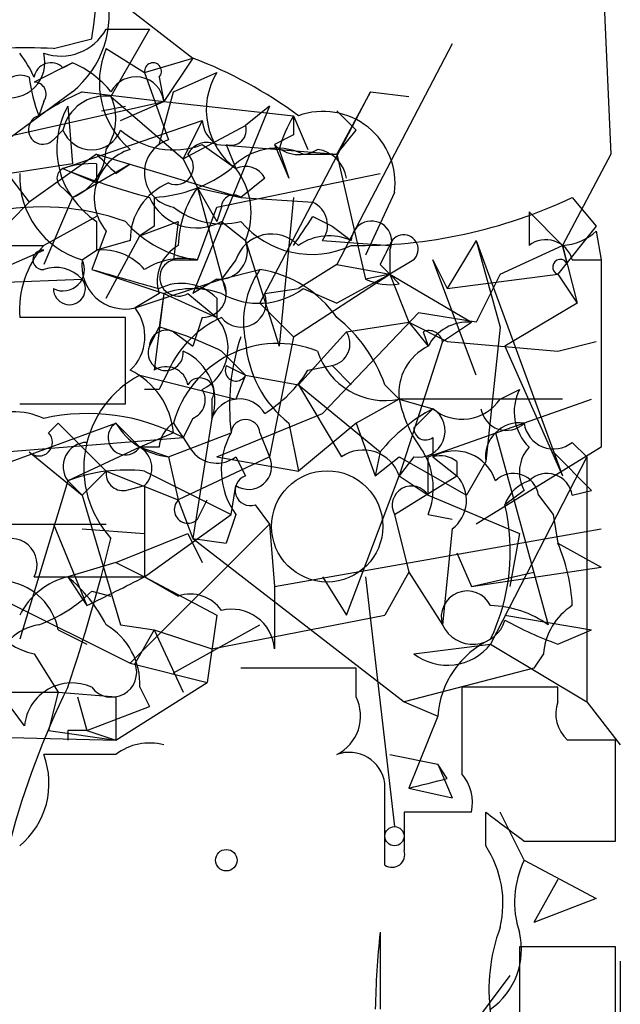
# Model space of a CAD drawing. Extents: x 0 to 1109, y 1533 to 2439.
# Drawn here: x 851 to 861, y 2143 to 2160 of the extents above; entities that cross this region are included whole.
import ezdxf

# ---------------------------------------------------------------- set-up
doc = ezdxf.new("R2010")
doc.units = 0
doc.header["$MEASUREMENT"] = 0
doc.layers.add('MAIN', color=5, linetype='CONTINUOUS')

msp = doc.modelspace()

# ---------------------------------------------------------------- linework, layer by layer
at = {"layer": 'MAIN'}
for p, q in [((861.1447, 2161.6815), (861.314, 2157.8715)), ((852.424, 2160.7501), (853.948, 2159.5648)), ((852.424, 2160.0728), (853.186, 2160.0728)), ((853.186, 2160.0728), (852.5087, 2158.8875)), ((851.4927, 2159.7341), (852.17, 2159.9035)), ((852.424, 2159.7341), (853.1013, 2159.3108)), ((858.52, 2159.8188), (856.488, 2155.9241)), ((853.1013, 2159.3108), (853.948, 2159.5648)), ((853.948, 2159.5648), (853.44, 2158.8028)), ((851.8313, 2159.4801), (851.154, 2159.1415)), ((851.662, 2159.3955), (851.8313, 2159.4801)), ((853.1013, 2159.3108), (853.5247, 2158.1255)), ((853.3553, 2159.2261), (853.44, 2158.8028)), ((853.6093, 2158.9721), (854.3713, 2159.3108)), ((851.8313, 2158.9721), (850.2227, 2157.7868)), ((852.0007, 2158.9721), (853.44, 2158.8028)), ((852.5087, 2158.8875), (853.7787, 2157.7868)), ((853.3553, 2158.0408), (853.6093, 2158.9721)), ((855.1333, 2155.2468), (857.0807, 2158.9721)), ((857.0807, 2158.9721), (856.488, 2157.8715)), ((857.0807, 2158.9721), (857.758, 2158.8875)), ((850.8153, 2158.2101), (853.44, 2158.8028)), ((851.3233, 2158.8028), (851.2387, 2158.5488)), ((851.7467, 2158.7181), (851.8313, 2157.7021)), ((852.3393, 2158.6335), (852.7627, 2158.7181)), ((852.678, 2158.4641), (853.44, 2158.8028)), ((853.44, 2158.8028), (855.726, 2158.5488)), ((855.3027, 2158.7181), (853.948, 2155.4161)), ((855.3027, 2158.7181), (854.8793, 2158.3795)), ((849.884, 2158.5488), (851.0693, 2157.0248)), ((855.726, 2158.5488), (855.98, 2157.9561)), ((856.488, 2158.6335), (856.8267, 2158.2948)), ((851.4927, 2158.1255), (851.662, 2158.2948)), ((851.662, 2157.6175), (854.1173, 2158.4641)), ((854.1173, 2158.4641), (853.7787, 2157.7868)), ((853.7787, 2157.7868), (854.8793, 2158.3795)), ((856.488, 2157.8715), (856.8267, 2158.2948)), ((855.726, 2158.2101), (855.3873, 2158.0408)), ((854.1173, 2158.0408), (854.71, 2157.6175)), ((854.3713, 2158.0408), (856.488, 2157.8715)), ((854.5407, 2158.0408), (854.71, 2157.6175)), ((855.3873, 2158.0408), (855.6413, 2157.4481)), ((855.472, 2157.9561), (855.6413, 2157.4481)), ((852.2547, 2157.8715), (851.0693, 2157.0248)), ((852.2547, 2157.8715), (854.7947, 2157.1095)), ((853.7787, 2157.7868), (854.0327, 2157.2788)), ((855.8953, 2157.8715), (856.488, 2157.8715)), ((856.488, 2157.8715), (856.996, 2155.6701)), ((861.314, 2157.8715), (860.4673, 2156.2628)), ((851.8313, 2157.7021), (850.7307, 2157.5328)), ((851.662, 2157.6175), (852.2547, 2157.3635)), ((851.8313, 2157.1095), (852.8473, 2157.7021)), ((852.2547, 2157.7021), (852.2547, 2157.3635)), ((852.5933, 2157.5328), (852.8473, 2157.7021)), ((854.3713, 2156.9401), (857.25, 2157.5328)), ((855.218, 2157.4481), (854.7947, 2157.1095)), ((851.662, 2157.2788), (851.8313, 2157.1095)), ((854.0327, 2157.2788), (854.7947, 2157.1095)), ((854.0327, 2157.2788), (854.3713, 2156.6861)), ((854.0327, 2157.2788), (854.5407, 2155.4161)), ((851.8313, 2157.1095), (851.3233, 2155.9241)), ((854.7947, 2157.1095), (856.0647, 2157.0248)), ((855.726, 2157.1095), (855.472, 2154.4848)), ((857.504, 2157.1941), (856.996, 2156.0935)), ((860.6367, 2157.1095), (861.06, 2156.6015)), ((851.0693, 2157.0248), (850.7307, 2156.6861)), ((854.0327, 2156.0088), (854.3713, 2156.9401)), ((854.456, 2156.9401), (854.3713, 2156.6861)), ((852.2547, 2156.7708), (851.3233, 2156.2628)), ((856.0647, 2156.7708), (856.4033, 2156.6015)), ((859.8747, 2156.8555), (859.8747, 2156.2628)), ((859.8747, 2156.8555), (860.4673, 2156.2628)), ((859.8747, 2156.8555), (859.8747, 2156.2628)), ((852.2547, 2156.6861), (852.2547, 2156.1781)), ((853.0167, 2156.4321), (853.694, 2156.6861)), ((853.2707, 2156.6015), (853.0167, 2156.4321)), ((853.694, 2156.6861), (853.6093, 2156.0088)), ((854.456, 2156.6861), (854.8793, 2156.3475)), ((856.4033, 2156.6015), (856.742, 2156.3475)), ((861.06, 2156.6015), (860.3827, 2155.7548)), ((852.424, 2156.5168), (852.17, 2155.8395)), ((852.424, 2155.3315), (853.0167, 2156.4321)), ((861.06, 2156.5168), (861.1447, 2156.0088)), ((850.5613, 2156.2628), (851.3233, 2156.2628)), ((852.8473, 2156.3475), (852.2547, 2156.1781)), ((854.8793, 2156.3475), (855.472, 2154.4848)), ((856.234, 2156.3475), (857.4193, 2156.2628)), ((858.9433, 2156.3475), (858.4353, 2155.5008)), ((858.9433, 2156.3475), (859.3667, 2154.8235)), ((858.9433, 2156.3475), (860.4673, 2152.1988)), ((859.3667, 2155.7548), (860.4673, 2156.2628)), ((860.552, 2155.9241), (860.4673, 2156.2628)), ((860.4673, 2156.2628), (860.7213, 2155.2468)), ((849.9687, 2155.5855), (851.3233, 2156.1781)), ((852.0007, 2156.0088), (852.2547, 2156.1781)), ((857.4193, 2156.1781), (857.4193, 2155.7548)), ((853.6093, 2156.0088), (854.0327, 2156.0088)), ((854.71, 2156.0088), (854.456, 2155.6701)), ((856.488, 2155.9241), (855.8107, 2155.5008)), ((856.488, 2155.9241), (857.4193, 2155.7548)), ((857.25, 2155.9241), (857.4193, 2155.7548)), ((857.8427, 2156.0088), (857.4193, 2155.7548)), ((858.1813, 2156.0088), (858.4353, 2155.5008)), ((858.9433, 2153.9768), (858.1813, 2156.0088)), ((860.6367, 2156.0088), (861.1447, 2156.0088)), ((861.1447, 2156.0088), (861.1447, 2152.7068)), ((852.17, 2155.8395), (853.44, 2155.4161)), ((854.456, 2155.6701), (855.1333, 2155.8395)), ((855.726, 2154.6541), (857.4193, 2155.7548)), ((857.4193, 2155.7548), (856.488, 2155.2468)), ((857.4193, 2155.7548), (856.996, 2155.6701)), ((857.5887, 2155.5855), (857.4193, 2155.7548)), ((857.4193, 2155.7548), (857.758, 2154.9081)), ((857.4193, 2155.7548), (858.8587, 2154.9081)), ((858.4353, 2155.5008), (860.3827, 2155.7548)), ((859.3667, 2155.7548), (858.9433, 2154.9081)), ((860.3827, 2155.7548), (860.7213, 2155.2468)), ((849.9687, 2155.5855), (852.0007, 2155.6701)), ((852.932, 2155.1621), (854.456, 2155.6701)), ((854.3713, 2155.6701), (853.948, 2155.4161)), ((853.3553, 2155.4161), (852.932, 2155.1621)), ((853.44, 2155.4161), (853.2707, 2154.0615)), ((853.44, 2155.4161), (853.3553, 2154.8235)), ((853.44, 2155.4161), (853.3553, 2154.8235)), ((853.44, 2155.4161), (854.3713, 2154.9928)), ((853.8633, 2155.4161), (854.3713, 2154.9928)), ((855.218, 2155.4161), (855.8107, 2155.5008)), ((855.8953, 2155.5008), (856.488, 2155.2468)), ((854.3713, 2155.3315), (854.3713, 2154.9928)), ((855.726, 2154.6541), (855.1333, 2155.2468)), ((860.7213, 2155.2468), (859.4513, 2154.4848)), ((857.9273, 2155.0775), (856.234, 2153.2995)), ((858.9433, 2154.9081), (857.9273, 2155.0775)), ((852.7627, 2154.9928), (850.9, 2154.9928)), ((852.7627, 2153.4688), (852.7627, 2154.9928)), ((853.186, 2154.4848), (853.3553, 2154.8235)), ((854.1173, 2154.9928), (853.948, 2154.4848)), ((856.6573, 2154.7388), (857.758, 2154.9081)), ((857.758, 2154.9081), (858.4353, 2154.5695)), ((857.758, 2154.9081), (858.0967, 2154.4848)), ((858.3507, 2154.5695), (858.8587, 2154.9081)), ((859.3667, 2154.8235), (859.1127, 2152.4528)), ((853.6093, 2154.7388), (853.948, 2154.4848)), ((855.726, 2154.6541), (855.3027, 2152.5375)), ((855.8107, 2153.8075), (856.6573, 2154.7388)), ((858.012, 2154.7388), (858.0967, 2154.4848)), ((858.3507, 2154.5695), (857.5887, 2152.1988)), ((858.4353, 2154.5695), (860.3827, 2154.4001)), ((859.4513, 2154.4848), (860.4673, 2152.1988)), ((860.3827, 2154.4001), (861.06, 2154.5695)), ((854.456, 2154.4001), (854.8793, 2153.9768)), ((854.5407, 2154.1461), (854.8793, 2153.9768)), ((855.98, 2154.0615), (856.4033, 2154.1461)), ((856.4033, 2154.1461), (856.742, 2153.8075)), ((853.0167, 2153.9768), (854.71, 2153.5535)), ((854.8793, 2153.9768), (854.71, 2153.5535)), ((854.8793, 2153.9768), (855.8107, 2153.8075)), ((855.8107, 2153.8075), (857.25, 2152.6221)), ((855.8107, 2153.8075), (856.5727, 2152.5375)), ((857.3347, 2153.8075), (857.5887, 2153.5535)), ((853.3553, 2153.7228), (853.1013, 2153.7228)), ((859.3667, 2153.5535), (859.7053, 2153.7228)), ((850.9, 2153.4688), (852.7627, 2153.4688)), ((854.2867, 2153.5535), (854.2867, 2153.2148)), ((857.5887, 2153.5535), (856.8267, 2153.1301)), ((860.4673, 2153.5535), (857.5887, 2153.5535)), ((857.5887, 2153.5535), (858.1813, 2153.3841)), ((857.5887, 2153.5535), (858.1813, 2153.3841)), ((858.0967, 2152.5375), (860.9753, 2153.5535)), ((854.3713, 2152.5375), (856.234, 2153.2995)), ((857.8427, 2153.0455), (858.1813, 2153.3841)), ((858.1813, 2153.3841), (857.8427, 2153.0455)), ((850.0533, 2152.1988), (852.5933, 2153.1301)), ((851.5773, 2153.1301), (851.408, 2152.9608)), ((851.5773, 2153.1301), (852.424, 2152.2835)), ((852.5933, 2153.1301), (853.0167, 2152.7068)), ((853.948, 2153.2148), (853.7787, 2152.8761)), ((854.2867, 2153.2148), (853.948, 2151.0981)), ((855.6413, 2153.1301), (855.8107, 2152.2835)), ((856.8267, 2153.1301), (855.8107, 2152.2835)), ((856.8267, 2153.1301), (857.1653, 2152.1988)), ((853.6093, 2152.9608), (853.0167, 2152.7068)), ((853.5247, 2152.5375), (854.6253, 2152.9608)), ((855.1333, 2152.9608), (855.3027, 2152.5375)), ((859.282, 2152.9608), (860.2133, 2149.5741)), ((850.646, 2152.6221), (853.7787, 2152.8761)), ((858.1813, 2152.8761), (858.1813, 2152.5375)), ((860.6367, 2152.7915), (860.8907, 2152.5375)), ((851.0693, 2152.6221), (852.0007, 2151.8601)), ((853.0167, 2152.7068), (851.7467, 2152.1141)), ((853.3553, 2152.7068), (853.0167, 2152.7068)), ((853.0167, 2152.7068), (853.5247, 2152.5375)), ((857.25, 2152.6221), (857.1653, 2152.1988)), ((861.1447, 2152.7068), (858.9433, 2151.3521)), ((860.298, 2152.6221), (860.9753, 2151.9448)), ((853.5247, 2152.5375), (853.694, 2151.7755)), ((855.3027, 2152.5375), (853.694, 2151.7755)), ((854.3713, 2152.5375), (855.8107, 2152.2835)), ((854.71, 2152.5375), (854.8793, 2152.1988)), ((857.1653, 2152.1988), (857.5887, 2152.5375)), ((857.8427, 2152.5375), (857.5887, 2152.1988)), ((857.5887, 2152.5375), (858.774, 2151.8601)), ((858.0967, 2151.8601), (858.0967, 2152.5375)), ((858.1813, 2152.5375), (858.6047, 2152.1988)), ((858.6047, 2152.4528), (858.6047, 2152.1988)), ((859.1127, 2152.4528), (858.774, 2151.8601)), ((860.8907, 2152.5375), (859.1973, 2149.2355)), ((860.8907, 2152.5375), (860.8907, 2148.2195)), ((852.424, 2152.2835), (852.0007, 2151.8601)), ((852.424, 2152.2835), (853.694, 2151.7755)), ((853.1013, 2152.2835), (854.6253, 2151.5215)), ((851.7467, 2152.1141), (850.9, 2149.3201)), ((851.7467, 2152.1141), (852.0007, 2151.8601)), ((856.6573, 2149.7435), (857.5887, 2152.1988)), ((857.504, 2151.5215), (858.6047, 2152.1988)), ((857.5887, 2152.1988), (858.0967, 2151.8601)), ((852.7627, 2151.9448), (853.1013, 2152.0295)), ((853.1013, 2152.0295), (853.1013, 2150.4208)), ((854.6253, 2151.5215), (854.71, 2152.0295)), ((859.79, 2151.9448), (859.4513, 2151.6908)), ((860.6367, 2151.8601), (860.9753, 2151.9448)), ((852.0007, 2151.8601), (852.678, 2149.5741)), ((853.694, 2151.7755), (853.948, 2151.0981)), ((854.0327, 2151.4368), (854.202, 2151.7755)), ((858.0967, 2151.8601), (859.7053, 2151.1828)), ((860.044, 2151.8601), (860.298, 2151.5215)), ((855.0487, 2151.6908), (855.3027, 2151.3521)), ((848.868, 2151.3521), (852.424, 2151.3521)), ((851.4927, 2151.3521), (852.0853, 2149.9128)), ((855.3027, 2151.3521), (852.8473, 2148.8968)), ((853.1013, 2150.4208), (854.6253, 2151.5215)), ((854.71, 2151.5215), (854.5407, 2151.0135)), ((855.3027, 2151.3521), (855.3873, 2150.2515)), ((857.504, 2151.5215), (857.758, 2150.5055)), ((858.0967, 2151.5215), (858.52, 2151.4368)), ((860.298, 2151.5215), (860.3827, 2151.0135)), ((852.0007, 2151.2675), (853.1013, 2151.1828)), ((852.5933, 2150.6748), (853.8633, 2151.1828)), ((853.8633, 2151.1828), (854.1173, 2150.6748)), ((855.3873, 2150.2515), (861.1447, 2151.2675)), ((858.52, 2151.2675), (858.3507, 2149.5741)), ((859.7053, 2151.1828), (859.536, 2150.2515)), ((853.948, 2151.0981), (854.5407, 2151.0135)), ((853.948, 2151.0981), (857.6733, 2148.2195)), ((860.3827, 2151.0135), (861.1447, 2150.5901)), ((858.6047, 2150.8441), (858.8587, 2150.2515)), ((852.5933, 2150.6748), (851.7467, 2150.4208)), ((852.5933, 2150.6748), (853.1013, 2150.4208)), ((857.758, 2150.5055), (857.3347, 2149.7435)), ((857.758, 2150.5055), (858.3507, 2149.5741)), ((858.8587, 2150.2515), (861.1447, 2150.5901)), ((858.8587, 2150.2515), (859.9593, 2150.5055)), ((851.154, 2150.4208), (853.1013, 2150.4208)), ((851.7467, 2150.4208), (852.0853, 2149.9128)), ((853.1013, 2150.4208), (853.694, 2150.0821)), ((853.1013, 2150.4208), (854.3713, 2149.7435)), ((856.234, 2150.4208), (856.6573, 2149.7435)), ((856.996, 2150.4208), (857.504, 2146.0181)), ((852.17, 2150.1668), (852.5087, 2150.0821)), ((855.3873, 2150.2515), (855.3873, 2149.1508)), ((850.646, 2149.9975), (852.8473, 2148.8968)), ((854.3713, 2149.7435), (854.202, 2148.5581)), ((854.2867, 2149.1508), (857.3347, 2149.7435)), ((859.4513, 2149.7435), (860.9753, 2149.4895)), ((851.5773, 2149.4895), (852.0853, 2149.2355)), ((852.678, 2149.5741), (853.2707, 2149.4895)), ((853.2707, 2149.4895), (852.932, 2148.8968)), ((853.2707, 2149.4895), (854.2867, 2149.1508)), ((853.2707, 2149.4895), (853.7787, 2148.3888)), ((853.6093, 2148.7275), (855.1333, 2149.5741)), ((860.3827, 2149.2355), (860.9753, 2149.4895)), ((857.8427, 2149.0661), (859.1973, 2149.2355)), ((859.1973, 2149.2355), (860.8907, 2148.2195)), ((851.154, 2149.0661), (851.5773, 2148.3888)), ((860.1287, 2149.0661), (859.9593, 2148.8121)), ((852.8473, 2148.8968), (854.202, 2148.5581)), ((856.8267, 2148.3041), (856.8267, 2148.8121)), ((859.9593, 2148.8121), (857.6733, 2148.2195)), ((852.5933, 2147.5421), (854.202, 2148.5581)), ((853.0167, 2148.4735), (853.186, 2148.1348)), ((860.3827, 2148.4735), (858.6893, 2148.4735)), ((860.3827, 2148.2195), (860.3827, 2148.4735)), ((850.2227, 2148.3888), (851.5773, 2148.3888)), ((851.5773, 2148.3888), (851.408, 2147.7115)), ((851.5773, 2148.3888), (852.5933, 2148.3041)), ((851.916, 2148.3041), (852.0853, 2147.7115)), ((852.5933, 2148.3041), (852.5933, 2147.5421)), ((850.9847, 2147.7961), (850.7307, 2148.1348)), ((852.0853, 2147.7115), (853.186, 2148.1348)), ((857.6733, 2148.2195), (858.266, 2147.9655)), ((860.8907, 2148.2195), (861.4833, 2147.4575)), ((858.266, 2147.9655), (857.758, 2146.6955)), ((851.408, 2147.7115), (852.5933, 2147.5421)), ((851.7467, 2147.7115), (851.7467, 2147.5421)), ((852.0853, 2147.7115), (852.5933, 2147.5421)), ((849.0373, 2147.6268), (852.5933, 2147.5421)), ((861.3987, 2145.7641), (861.3987, 2147.5421)), ((852.5933, 2147.2881), (851.3233, 2147.2881)), ((857.4193, 2147.2881), (858.266, 2147.1188)), ((858.4353, 2146.8648), (858.266, 2147.1188)), ((858.266, 2147.1188), (858.52, 2146.5261)), ((858.266, 2147.1188), (858.52, 2146.5261)), ((857.3347, 2145.3408), (857.3347, 2146.7801)), ((857.758, 2146.6955), (858.52, 2146.5261)), ((858.8587, 2146.2721), (857.6733, 2146.2721)), ((859.1127, 2145.6795), (859.1127, 2146.2721)), ((859.79, 2145.4255), (859.3667, 2146.2721)), ((859.79, 2145.7641), (861.3987, 2145.7641)), ((859.79, 2145.4255), (861.06, 2144.7481)), ((860.3827, 2145.0868), (859.9593, 2144.3248)), ((861.06, 2144.7481), (859.9593, 2144.3248)), ((857.25, 2144.1555), (857.25, 2142.8008)), ((861.3987, 2143.9015), (859.7053, 2143.9015)), ((861.3987, 2141.2768), (861.3987, 2143.9015)), ((861.4833, 2143.6475), (861.4833, 2142.4621)), ((859.536, 2143.3935), (858.774, 2142.3775))]:
    msp.add_line(p, q, dxfattribs=at)
at = {"layer": 'MAIN', "color": 5}
msp.add_circle((856.3186, 2151.3098), 0.9801, dxfattribs=at)
at = {"layer": 'MAIN'}
msp.add_circle((857.504, 2145.8489), 0.1693, dxfattribs=at)
at = {"layer": 'MAIN', "color": 0}
msp.add_circle((854.5406, 2145.4255), 0.1893, dxfattribs=at)
at = {"layer": 'MAIN'}
for centre, radius, start, end in [((844.9739, 2161.0889), 7.2931, 350.64578, 3.3266), ((850.7305, 2160.3268), 1.7456, 309.09657, 14.03386), ((851.6197, 2160.5216), 0.9211, 251.22868, 330.83845), ((851.0271, 2150.7938), 8.9524, 87.0188, 98.42978), ((853.8525, 2159.1348), 1.5491, 157.24044, 229.54232), ((850.7222, 2159.4886), 0.6223, 255.01461, 14.98539), ((849.3349, 2158.4227), 1.9886, 23.82851, 38.09104), ((851.2752, 2152.4491), 7.6011, 53.36694, 69.41281), ((851.4503, 2159.1838), 0.2993, 45, 171.87531), ((851.1544, 2157.8719), 1.7448, 39.08956, 67.17351), ((853.2495, 2159.332), 0.1497, 314.97294, 188.14093), ((850.914, 2158.9017), 0.3597, 64.41817, 168.71194), ((853.8619, 2159.5647), 2.8131, 186.91331, 201.17014), ((852.9472, 2158.7384), 0.4969, 7.44532, 151.94447), ((855.4719, 2158.6504), 1.2835, 149.03471, 233.58633), ((851.154, 2158.9298), 0.2117, 323.12469, 90), ((854.3629, 2153.8223), 5.6657, 114.6408, 123.46456), ((852.4045, 2158.1352), 0.7595, 82.11422, 167.86889), ((851.6512, 2158.4959), 0.9427, 325.06574, 24.54506), ((853.0844, 2157.973), 1.5312, 150.88216, 237.18901), ((851.3079, 2158.3025), 0.2558, 105.69314, 316.23504), ((857.6693, 2157.3652), 2.2754, 148.65578, 164.94806), ((940.4259, 2158.3794), 84.7001, 179.885408, 180.114524), ((856.2451, 2157.3561), 1.2693, 352.66726, 110.01242), ((852.17, 2158.4958), 0.5463, 201.58718, 338.41282), ((853.6082, 2159.3611), 1.415, 228.89978, 291.08635), ((854.6682, 2158.5068), 0.5526, 184.43211, 237.49779), ((854.6254, 2158.2948), 0.2677, 251.55828, 18.44849), ((853.7074, 2157.5428), 0.6107, 107.40832, 260.75518), ((851.4736, 2157.9907), 0.951, 292.0934, 357.91503), ((853.1154, 2157.0953), 0.9016, 107.29943, 219.9195), ((854.202, 2157.7019), 0.3788, 63.45524, 153.40113), ((855.4297, 2156.8975), 1.0796, 64.45086, 138.16901), ((855.8227, 2158.4882), 0.6243, 225.77878, 301.54137), ((856.0648, 2157.3636), 0.5985, 8.11656, 81.88344), ((937.0864, 2242.3396), 119.7133, 224.876948, 225.106165), ((853.6517, 2157.6457), 0.3095, 245.77057, 46.85943), ((851.7466, 2157.4481), 0.1894, 116.53799, 243.44849), ((852.1701, 2156.1762), 1.5282, 86.82662, 109.41903), ((856.1838, 2168.6428), 11.9165, 247.70002, 255.42978), ((853.1289, 2159.5476), 2.4422, 273.32858, 307.7863), ((854.8793, 2157.2788), 0.3787, 26.55828, 116.55828), ((853.7088, 2156.8378), 1.269, 337.27212, 37.91023), ((852.4282, 2157.477), 1.5292, 177.90886, 253.76587), ((853.9324, 2156.3579), 1.0851, 112.06909, 180.54913), ((855.5128, 2156.2209), 1.8193, 144.44475, 178.6803), ((854.0135, 2157.4751), 0.9047, 203.83645, 299.2853), ((980.2706, 2156.8555), 127.0002, 179.885409, 180.114592), ((854.6677, 2156.9402), 0.2116, 53.12469, 180.02706), ((856.8738, 2165.0374), 8.7756, 269.13945, 295.3909), ((851.2679, 2152.4403), 4.5012, 70.60459, 101.22081), ((854.456, 2157.9986), 1.3555, 231.34349, 284.4699), ((855.8741, 2156.6173), 0.4499, 323.14284, 64.93309), ((728.8838, 2241.1995), 152.6538, 326.192749, 326.421911), ((854.2832, 2158.0079), 2.0147, 221.00106, 262.8577), ((856.0414, 2157.7306), 1.6264, 219.95667, 295.51575), ((857.0988, 2156.3354), 0.357, 333.8584, 178.0577), ((855.3365, 2155.8056), 0.6587, 43.95435, 162.02997), ((856.3505, 2155.4902), 0.9425, 65.45542, 124.94122), ((857.6656, 2156.1935), 0.2559, 313.79662, 164.2853), ((860.408, 2157.2197), 0.9587, 273.54614, 312.84856), ((852.6364, 2155.1196), 1.741, 138.95679, 184.17659), ((854.054, 2155.6277), 0.73, 119.54629, 196.84884), ((854.4196, 2156.163), 0.4953, 264.40337, 21.86799), ((942.0396, 2113.7535), 94.6976, 153.327176, 153.556278), ((860.171, 2155.8817), 0.4827, 15.26553, 127.86457), ((851.3021, 2156.0088), 0.1706, 82.86249, 277.13751), ((852.3515, 2155.1923), 0.9905, 40.79956, 95.60814), ((851.5349, 2155.2464), 0.6297, 42.29022, 109.63485), ((851.662, 2155.8395), 0.3787, 243.44172, 26.55828), ((852.7582, 2155.9065), 0.7644, 172.30877, 283.14181), ((853.7787, 2154.7594), 1.2749, 78.50851, 122.09446), ((853.694, 2155.6943), 0.3257, 105.07306, 301.32281), ((860.425, 2155.8818), 0.1339, 18.42141, 251.57859), ((937.4329, 2451.9783), 308.1687, 253.938079, 254.167275), ((856.4886, 2154.908), 1.6445, 145.49919, 191.87843), ((854.8231, 2153.8361), 2.0273, 34.78989, 81.1984), ((851.7749, 2155.5008), 0.2822, 180, 36.86178), ((853.7469, 2154.7175), 0.8757, 44.51885, 116.56213), ((854.1174, 2155.4161), 0.4233, 269.98646, 36.87531), ((857.4192, 2156.5167), 0.9465, 243.44036, 280.31622), ((853.948, 2153.935), 1.5658, 71.06863, 108.93137), ((855.1106, 2156.563), 1.3206, 240.28418, 306.45513), ((854.8036, 2155.2646), 0.4412, 218.02303, 20.08185), ((852.2893, 2154.658), 0.8168, 313.09002, 38.10877), ((851.3677, 2148.014), 7.0936, 64.19172, 73.7282), ((855.2179, 2153.2996), 1.8567, 114.22662, 155.77338), ((853.7541, 2154.4558), 0.8181, 296.35832, 41.02517), ((854.8356, 2152.9174), 2.6529, 19.60428, 51.47376), ((858.7952, 2154.125), 0.7857, 85.36414, 152.74683), ((853.4823, 2154.4707), 0.2966, 64.65291, 177.27553), ((858.5213, 2153.4262), 3.9237, 161.76315, 186.81204), ((856.3327, 2154.5271), 0.3875, 280.49794, 33.11188), ((858.115, 2154.5214), 0.2406, 11.53414, 115.35071), ((853.4714, 2154.366), 0.3091, 157.40009, 6.33201), ((855.4467, 2152.6304), 1.9041, 68.34611, 164.78579), ((856.8894, 2154.7122), 2.0152, 184.0607, 231.73051), ((858.4944, 2153.6637), 0.9123, 115.84324, 186.9373), ((853.3933, 2153.5334), 0.9485, 340.37299, 66.02647), ((857.3388, 2154.7755), 1.2473, 197.51542, 281.55768), ((854.71, 2154.0614), 0.1893, 153.42141, 333.44849), ((853.8792, 2152.3404), 1.8498, 117.79244, 222.19097), ((852.2608, 2152.8414), 1.3537, 5.05993, 64.32649), ((853.4824, 2153.737), 0.3874, 10.48609, 123.11996), ((938.0949, 2111.5522), 94.6528, 153.313562, 153.5428), ((853.9063, 2155.3732), 2.4537, 302.31503, 327.68497), ((854.075, 2153.6804), 0.2469, 329.06013, 149.02033), ((853.821, 2153.5393), 0.3485, 291.37395, 31.77013), ((860.4885, 2153.3313), 0.8756, 153.4408, 225.49507), ((854.7719, 2153.0423), 0.515, 29.9657, 160.4285), ((859.8955, 2154.04), 2.3575, 191.90906, 216.97246), ((858.697, 2154.0076), 0.8091, 230.40568, 325.86019), ((850.7689, 2151.9622), 1.3697, 66.12585, 162.76226), ((852.0951, 2149.7402), 3.5593, 61.76957, 102.52357), ((859.6204, 2150.6752), 3.0674, 117.97942, 140.60243), ((857.9326, 2152.9925), 0.4639, 258.82332, 57.58091), ((859.4749, 2153.4547), 0.4524, 188.97724, 314.14918), ((852.7627, 2152.8761), 0.3053, 123.70048, 326.31514), ((853.6516, 2153.7652), 1.2342, 210.96853, 264.09864), ((853.9062, 2152.6641), 0.5525, 122.50221, 175.56789), ((980.767, 2237.5433), 152.6259, 213.578058, 213.807262), ((854.8793, 2152.9396), 0.2549, 4.77111, 175.22889), ((859.7053, 2152.5375), 0.5986, 81.86584, 188.13416), ((860.3079, 2153.1974), 0.5223, 187.40397, 309.00926), ((851.2387, 2152.7915), 0.2394, 225, 45), ((855.7722, 2152.3062), 1.3206, 150.28418, 216.45513), ((858.0543, 2153.0454), 0.2116, 179.97292, 306.87531), ((852.091, 2152.3653), 0.4262, 90.76623, 216.11435), ((852.7994, 2152.3357), 0.43, 314.59486, 59.64862), ((854.3741, 2152.9861), 0.5604, 220.50593, 306.82491), ((856.9536, 2151.987), 0.6694, 18.44307, 124.68), ((856.9532, 2151.9871), 1.2346, 337.84527, 30.95261), ((858.5623, 2151.8855), 0.7552, 17.62153, 120.30013), ((860.3596, 2152.2672), 0.6545, 137.80522, 209.51035), ((854.9338, 2152.3682), 0.4059, 236.5448, 24.6519), ((858.3083, 2152.0715), 0.483, 52.14062, 105.24471), ((852.7627, 2149.4902), 2.8137, 83.08841, 111.1669), ((852.7204, 2152.2412), 0.2994, 171.87802, 278.12198), ((859.5972, 2151.7897), 0.4523, 8.95419, 134.17591), ((860.1899, 2151.7897), 0.4523, 8.95419, 134.17591), ((854.964, 2151.9448), 0.2678, 108.44172, 288.44172), ((858.1483, 2151.7708), 0.6257, 306.44682, 43.16074), ((860.0862, 2151.4791), 0.6693, 108.42141, 161.55964), ((857.8058, 2151.6812), 0.3414, 31.59102, 207.88593), ((853.8633, 2151.6061), 0.2395, 134.98308, 315.01692), ((855.9314, 2150.869), 3.6146, 334.62668, 13.14159), ((850.7438, 2150.6354), 0.4629, 332.38326, 125.23841), ((821.0735, 2158.8018), 32.3654, 341.39056, 346.23013), ((857.4813, 2149.7643), 3.1589, 2.69448, 23.29433), ((851.3845, 2150.222), 1.1787, 170.28994, 258.72248), ((850.5193, 2149.2781), 1.0789, 11.29952, 78.70048), ((852.057, 2149.165), 1.2936, 103.8794, 153.43495), ((849.97, 2148.3053), 2.7626, 27.34047, 49.97482), ((725.5933, 2404.1668), 283.9812, 296.45046, 296.679643), ((850.3212, 2152.0438), 2.6346, 290.38016, 314.56635), ((858.785, 2149.7159), 0.4569, 25.5275, 198.08199), ((853.9056, 2149.447), 0.6694, 34.69894, 108.42683), ((854.6378, 2149.0991), 0.7513, 3.94597, 104.00295), ((859.1554, 2148.094), 1.8193, 54.44475, 88.6803), ((861.229, 2148.9817), 1.1035, 122.46164, 175.61364), ((858.8852, 2149.8216), 0.589, 204.84648, 343.95573), ((862.4592, 2155.0409), 6.1656, 240.80044, 250.31867), ((851.3657, 2148.6851), 0.898, 98.1301, 171.8699), ((851.8034, 2148.53), 1.2146, 357.33382, 59.27328), ((859.8873, 2147.8483), 1.6255, 115.11783, 175.86541), ((858.4353, 2149.8279), 0.9651, 232.12085, 322.13751), ((852.5215, 2148.7383), 0.44, 216.99228, 21.1123), ((855.8107, 1640.8125), 508.0006, 89.885409, 90.114591), ((864.7404, 2142.0558), 14.4922, 153.71484, 165.17409), ((851.8185, 2147.7128), 0.838, 65.19955, 174.29485), ((1239.689, 2147.7115), 381.0005, 179.885409, 180.114592), ((856.1494, 2147.9654), 0.7572, 296.56167, 26.56843), ((860.9754, 2148.0078), 0.6294, 160.34434, 227.72386), ((851.916, 2063.0616), 84.6501, 89.885408, 90.114592), ((860.9753, 1935.8923), 211.6502, 89.885381, 90.114592), ((853.1861, 2146.5257), 0.9658, 74.75789, 127.86666), ((849.9856, 2146.7801), 1.4309, 309.72047, 20.79459), ((856.7049, 2146.6901), 0.6362, 8.13265, 109.93617), ((815.779, 2316.0757), 174.5047, 283.919645, 284.148868), ((858.0961, 2146.4413), 0.7811, 347.49029, 40.58697), ((1027.0232, 2145.9334), 169.3502, 179.885409, 180.114558), ((986.4812, 2315.383), 211.7103, 233.014201, 233.24333), ((857.5602, 2144.6634), 1.8554, 346.81235, 33.20446), ((857.4616, 2145.5243), 0.2231, 235.33408, 18.41871), ((861.3205, 2144.6856), 1.7, 154.19917, 198.16956), ((862.3299, 2143.1393), 3.1611, 159.62046, 187.69382), ((873.8853, 2142.4354), 16.724, 174.09656, 178.74805), ((858.4508, 2143.8533), 1.2904, 305.34669, 13.54409), ((1304.2049, 2143.0125), 444.5005, 179.885408, 180.114592)]:
    msp.add_arc(centre, radius, start, end, dxfattribs=at)

doc.saveas('drawing.dxf')
